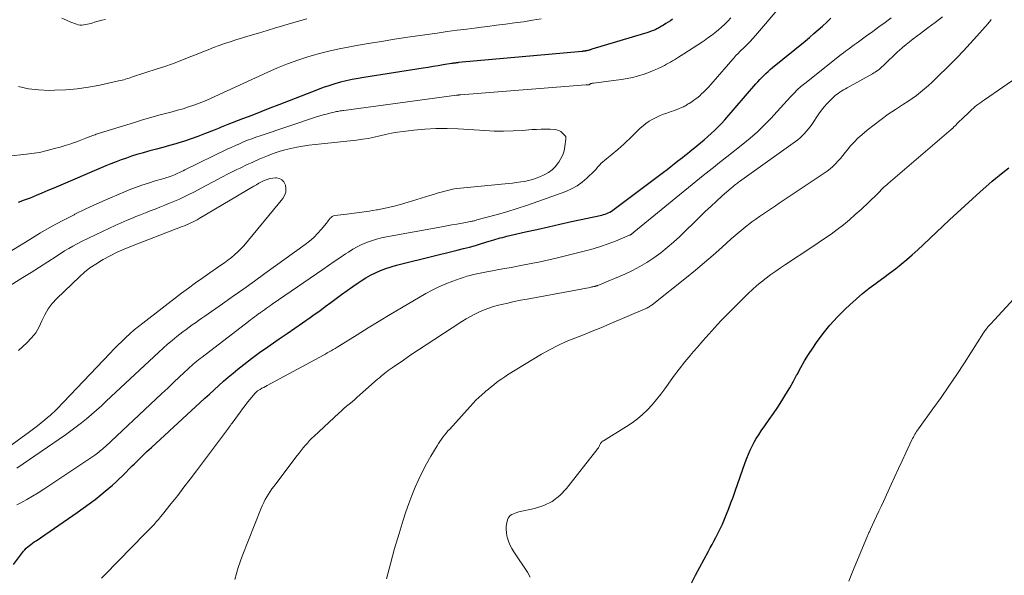
# Model space of a CAD drawing. Units: feet. Extents: x 2020000 to 2025032, y 575000 to 580000.
# Drawn here: x 2020865 to 2021025, y 576043 to 576133 of the extents above; entities that cross this region are included whole.
import ezdxf

# ---------------------------------------------------------------- set-up
doc = ezdxf.new("R2010")
doc.units = ezdxf.units.FT
doc.header["$LTSCALE"] = 100
doc.header["$MEASUREMENT"] = 0
doc.layers.add('CONTOUR INDEX', color=32, linetype='Continuous', lineweight=25)
doc.layers.add('CONTOUR INTERMEDIATE', color=40, linetype='Continuous', lineweight=15)

msp = doc.modelspace()

# ---------------------------------------------------------------- linework, layer by layer
at = {"layer": 'CONTOUR INDEX', "flags": 128}
for points, elevation in [([(2020864.17, 576044.82), (2020865.82, 576046.94), (2020866.03, 576047.19), (2020866.26, 576047.43), (2020866.5, 576047.65), (2020866.76, 576047.86), (2020867.02, 576048.06), (2020867.29, 576048.26), (2020867.56, 576048.45), (2020867.84, 576048.64), (2020874.51, 576053.23), (2020875.49, 576053.92), (2020876.46, 576054.62), (2020877.42, 576055.35), (2020878.36, 576056.09), (2020879.07, 576056.66), (2020879.65, 576057.14), (2020880.21, 576057.63), (2020880.76, 576058.14), (2020881.3, 576058.66), (2020881.83, 576059.18), (2020882.37, 576059.71), (2020882.9, 576060.24), (2020883.43, 576060.77), (2020883.74, 576061.08), (2020884.43, 576061.76), (2020885.12, 576062.44), (2020885.82, 576063.11), (2020886.53, 576063.77), (2020894.44, 576071.03), (2020895.19, 576071.73), (2020895.94, 576072.42), (2020896.7, 576073.11), (2020897.45, 576073.81), (2020898.21, 576074.49), (2020898.98, 576075.16), (2020899.77, 576075.82), (2020900.56, 576076.46), (2020901.49, 576077.2), (2020902.77, 576078.18), (2020904.06, 576079.15), (2020905.37, 576080.08), (2020906.7, 576081), (2020907.25, 576081.37), (2020908.5, 576082.22), (2020909.75, 576083.07), (2020910.99, 576083.94), (2020912.23, 576084.81), (2020912.9, 576085.28), (2020913.8, 576085.92), (2020914.69, 576086.57), (2020915.58, 576087.22), (2020916.46, 576087.87), (2020917.35, 576088.53), (2020918.24, 576089.17), (2020919.14, 576089.81), (2020920.05, 576090.43), (2020920.49, 576090.74), (2020921.25, 576091.23), (2020922.03, 576091.67), (2020922.84, 576092.07), (2020923.67, 576092.43), (2020924.51, 576092.75), (2020925.36, 576093.04), (2020926.23, 576093.29), (2020927.1, 576093.53), (2020936.09, 576095.72), (2020937.08, 576095.97), (2020938.07, 576096.23), (2020939.05, 576096.5), (2020940.03, 576096.79), (2020941.27, 576097.17), (2020941.62, 576097.27), (2020941.98, 576097.38), (2020942.33, 576097.49), (2020942.69, 576097.6), (2020943.04, 576097.7), (2020943.4, 576097.8), (2020943.76, 576097.89), (2020944.12, 576097.98), (2020947.12, 576098.67), (2020948.99, 576099.09), (2020950.85, 576099.51), (2020952.72, 576099.92), (2020954.58, 576100.34), (2020959.5, 576101.41), (2020959.77, 576101.48), (2020960.03, 576101.56), (2020960.29, 576101.66), (2020960.55, 576101.77), (2020960.8, 576101.9), (2020961.04, 576102.03), (2020961.27, 576102.18), (2020961.5, 576102.34), (2020969.51, 576108.37), (2020970.09, 576108.81), (2020970.67, 576109.26), (2020971.24, 576109.71), (2020971.81, 576110.17), (2020972.16, 576110.44), (2020972.55, 576110.76), (2020972.95, 576111.08), (2020973.35, 576111.4), (2020973.75, 576111.72), (2020974.87, 576112.63), (2020975.47, 576113.12), (2020976.06, 576113.62), (2020976.65, 576114.12), (2020977.23, 576114.63), (2020977.8, 576115.15), (2020978.36, 576115.69), (2020978.89, 576116.25), (2020979.41, 576116.82), (2020984.47, 576122.65), (2020984.79, 576123), (2020985.1, 576123.35), (2020985.43, 576123.69), (2020985.76, 576124.03), (2020986.09, 576124.36), (2020986.44, 576124.68), (2020986.79, 576124.99), (2020987.15, 576125.3), (2020992.41, 576129.6), (2020993.13, 576130.2), (2020993.84, 576130.8), (2020994.54, 576131.41), (2020995.23, 576132.03), (2020995.92, 576132.66), (2020996.61, 576133.29)], 820), ([(2020970.95, 576133.13), (2020970.6, 576132.9), (2020970.24, 576132.67), (2020969.88, 576132.44), (2020969.47, 576132.18), (2020969.32, 576132.08), (2020969.17, 576131.99), (2020969.01, 576131.9), (2020968.86, 576131.81), (2020968.71, 576131.72), (2020968.55, 576131.64), (2020968.39, 576131.56), (2020968.23, 576131.49), (2020967.85, 576131.33), (2020967.49, 576131.18), (2020967.13, 576131.04), (2020966.77, 576130.92), (2020966.4, 576130.8), (2020957.9, 576128.26), (2020957.79, 576128.22), (2020957.67, 576128.19), (2020957.55, 576128.16), (2020957.43, 576128.12), (2020957.3, 576128.09), (2020957.19, 576128.06), (2020957.07, 576128.04), (2020956.96, 576128.01), (2020956.87, 576128), (2020956.8, 576127.98), (2020956.73, 576127.97), (2020956.65, 576127.96), (2020956.58, 576127.95), (2020956.51, 576127.94), (2020956.44, 576127.94), (2020956.36, 576127.93), (2020956.29, 576127.92), (2020936.27, 576126.1), (2020936.15, 576126.08), (2020936.02, 576126.07), (2020935.9, 576126.06), (2020935.77, 576126.04), (2020935.73, 576126.04), (2020935.59, 576126.02), (2020935.44, 576126), (2020935.3, 576125.97), (2020935.15, 576125.95), (2020933.81, 576125.74), (2020932.99, 576125.6), (2020932.17, 576125.47), (2020931.35, 576125.34), (2020930.53, 576125.22), (2020920.96, 576123.71), (2020920, 576123.55), (2020919.04, 576123.36), (2020918.1, 576123.15), (2020917.15, 576122.92), (2020916.22, 576122.65), (2020915.29, 576122.37), (2020914.37, 576122.05), (2020913.46, 576121.72), (2020907.2, 576119.28), (2020905.73, 576118.71), (2020904.25, 576118.13), (2020902.78, 576117.56), (2020901.3, 576116.99), (2020898.9, 576116.07), (2020898.63, 576115.96), (2020898.35, 576115.85), (2020898.08, 576115.74), (2020897.81, 576115.63), (2020897.53, 576115.51), (2020897.26, 576115.4), (2020896.99, 576115.29), (2020896.71, 576115.18), (2020895.14, 576114.55), (2020894.08, 576114.14), (2020893, 576113.75), (2020891.92, 576113.39), (2020890.83, 576113.06), (2020890.5, 576112.96), (2020889.45, 576112.66), (2020888.39, 576112.37), (2020887.34, 576112.08), (2020886.28, 576111.8), (2020885.9, 576111.7), (2020885.04, 576111.46), (2020884.18, 576111.2), (2020883.33, 576110.93), (2020882.48, 576110.65), (2020881.64, 576110.35), (2020880.81, 576110.04), (2020879.98, 576109.7), (2020879.15, 576109.36), (2020870.72, 576105.78), (2020869.76, 576105.37), (2020868.8, 576104.97), (2020867.85, 576104.57), (2020866.89, 576104.17), (2020865.92, 576103.8), (2020864.94, 576103.45)], 820), ([(2020973.78, 576041.33), (2020974.69, 576043.05), (2020976.77, 576046.95), (2020977.07, 576047.5), (2020977.36, 576048.04), (2020977.65, 576048.6), (2020977.94, 576049.15), (2020978.29, 576049.81), (2020978.4, 576050.03), (2020978.51, 576050.25), (2020978.62, 576050.47), (2020978.73, 576050.69), (2020978.84, 576050.91), (2020978.94, 576051.13), (2020979.04, 576051.36), (2020979.14, 576051.58), (2020979.7, 576052.96), (2020980.06, 576053.88), (2020980.42, 576054.8), (2020980.76, 576055.73), (2020981.09, 576056.66), (2020982.72, 576061.33), (2020982.96, 576062), (2020983.23, 576062.67), (2020983.52, 576063.32), (2020983.83, 576063.97), (2020984.17, 576064.61), (2020984.52, 576065.23), (2020984.91, 576065.83), (2020985.31, 576066.43), (2020985.91, 576067.26), (2020986.62, 576068.27), (2020987.31, 576069.28), (2020987.99, 576070.3), (2020988.66, 576071.33), (2020989.3, 576072.37), (2020989.93, 576073.43), (2020990.53, 576074.5), (2020991.11, 576075.58), (2020991.12, 576075.6), (2020991.71, 576076.69), (2020992.32, 576077.77), (2020992.98, 576078.82), (2020993.66, 576079.85), (2020994.28, 576080.76), (2020995.33, 576082.2), (2020996.45, 576083.59), (2020997.65, 576084.9), (2020998.91, 576086.16), (2020999.69, 576086.89), (2021000.7, 576087.81), (2021001.74, 576088.7), (2021002.81, 576089.55), (2021003.91, 576090.37), (2021004.21, 576090.59), (2021005.16, 576091.29), (2021006.11, 576092), (2021007.05, 576092.72), (2021007.97, 576093.46), (2021008.89, 576094.21), (2021009.79, 576094.97), (2021010.67, 576095.76), (2021011.53, 576096.57), (2021015.83, 576100.65), (2021017.05, 576101.79), (2021018.28, 576102.93), (2021019.53, 576104.06), (2021020.78, 576105.18), (2021022.2, 576106.42), (2021022.75, 576106.9), (2021023.31, 576107.38), (2021023.88, 576107.84), (2021024.46, 576108.3), (2021025.45, 576109.07)], 840)]:
    msp.add_lwpolyline(points, dxfattribs=dict(at, elevation=elevation))
at = {"layer": 'CONTOUR INTERMEDIATE', "flags": 128}
for points, elevation in [([(2020864.74, 576054.46), (2020865.38, 576054.8), (2020866.33, 576055.31), (2020867.28, 576055.85), (2020868.2, 576056.41), (2020869.11, 576057), (2020877.36, 576062.53), (2020877.59, 576062.69), (2020877.81, 576062.85), (2020878.03, 576063.02), (2020878.25, 576063.19), (2020878.46, 576063.37), (2020878.67, 576063.55), (2020878.87, 576063.73), (2020879.08, 576063.92), (2020887.23, 576071.58), (2020888.2, 576072.49), (2020889.17, 576073.39), (2020890.13, 576074.3), (2020891.1, 576075.2), (2020892.5, 576076.51), (2020892.77, 576076.76), (2020893.04, 576077), (2020893.32, 576077.25), (2020893.59, 576077.49), (2020893.88, 576077.72), (2020894.16, 576077.96), (2020894.45, 576078.19), (2020894.74, 576078.41), (2020902.25, 576084.18), (2020902.57, 576084.43), (2020902.9, 576084.67), (2020903.23, 576084.92), (2020903.56, 576085.16), (2020903.94, 576085.44), (2020904.08, 576085.54), (2020904.22, 576085.64), (2020904.36, 576085.74), (2020904.51, 576085.84), (2020904.85, 576086.08), (2020905.17, 576086.3), (2020905.49, 576086.52), (2020905.8, 576086.74), (2020906.12, 576086.95), (2020914.28, 576092.6), (2020915.2, 576093.23), (2020916.12, 576093.86), (2020917.05, 576094.49), (2020917.99, 576095.11), (2020918.46, 576095.42), (2020919.17, 576095.86), (2020919.89, 576096.27), (2020920.64, 576096.63), (2020921.4, 576096.96), (2020922.18, 576097.25), (2020922.97, 576097.5), (2020923.78, 576097.71), (2020924.59, 576097.88), (2020933.58, 576099.51), (2020934.39, 576099.66), (2020935.21, 576099.8), (2020936.03, 576099.95), (2020936.85, 576100.1), (2020938.21, 576100.36), (2020938.35, 576100.38), (2020938.48, 576100.41), (2020938.61, 576100.44), (2020938.74, 576100.47), (2020938.87, 576100.5), (2020939, 576100.54), (2020939.14, 576100.57), (2020939.27, 576100.61), (2020942.4, 576101.46), (2020944.1, 576101.94), (2020945.78, 576102.45), (2020947.45, 576103.01), (2020949.11, 576103.59), (2020953.65, 576105.25), (2020954.58, 576105.66), (2020955.48, 576106.14), (2020956.31, 576106.73), (2020957.09, 576107.4), (2020958.3, 576108.56), (2020958.44, 576108.7), (2020958.57, 576108.85), (2020958.7, 576109), (2020958.82, 576109.16), (2020958.94, 576109.31), (2020959.07, 576109.46), (2020959.21, 576109.6), (2020959.36, 576109.74), (2020962.11, 576112.04), (2020962.59, 576112.45), (2020963.06, 576112.88), (2020963.52, 576113.31), (2020963.97, 576113.75), (2020964.01, 576113.79), (2020964.44, 576114.22), (2020964.87, 576114.65), (2020965.3, 576115.07), (2020965.73, 576115.49), (2020966.18, 576115.89), (2020966.65, 576116.27), (2020967.15, 576116.6), (2020967.67, 576116.91), (2020967.87, 576117.02), (2020968.39, 576117.29), (2020968.92, 576117.53), (2020969.46, 576117.75), (2020970.01, 576117.94), (2020970.3, 576118.04), (2020970.71, 576118.17), (2020971.11, 576118.32), (2020971.52, 576118.47), (2020971.92, 576118.63), (2020972.39, 576118.82), (2020972.56, 576118.89), (2020972.72, 576118.97), (2020972.88, 576119.05), (2020973.03, 576119.13), (2020973.19, 576119.22), (2020973.34, 576119.31), (2020973.49, 576119.41), (2020973.64, 576119.5), (2020974.05, 576119.77), (2020974.4, 576120), (2020974.75, 576120.25), (2020975.08, 576120.52), (2020975.4, 576120.79), (2020975.6, 576120.97), (2020976, 576121.35), (2020976.4, 576121.74), (2020976.78, 576122.15), (2020977.16, 576122.56), (2020981.07, 576127.09), (2020981.17, 576127.19), (2020981.26, 576127.3), (2020981.36, 576127.4), (2020981.46, 576127.5), (2020981.57, 576127.61), (2020981.67, 576127.71), (2020981.77, 576127.81), (2020981.87, 576127.91), (2020982.6, 576128.61), (2020983.06, 576129.06), (2020983.51, 576129.53), (2020983.94, 576130), (2020984.37, 576130.48), (2020988.25, 576134.96)], 816), ([(2020980.41, 576133.35), (2020979.92, 576132.84), (2020979.42, 576132.34), (2020978.9, 576131.87), (2020978.37, 576131.4), (2020977.82, 576130.95), (2020977.27, 576130.52), (2020976.69, 576130.1), (2020976.11, 576129.7), (2020975.78, 576129.49), (2020975.04, 576128.99), (2020974.29, 576128.5), (2020973.54, 576128.02), (2020972.79, 576127.53), (2020971.91, 576126.97), (2020971.59, 576126.77), (2020971.27, 576126.57), (2020970.95, 576126.38), (2020970.63, 576126.19), (2020970.3, 576126.01), (2020969.98, 576125.83), (2020969.64, 576125.66), (2020969.31, 576125.49), (2020968.49, 576125.1), (2020967.73, 576124.77), (2020966.96, 576124.46), (2020966.18, 576124.19), (2020965.39, 576123.96), (2020965.29, 576123.93), (2020964.44, 576123.71), (2020963.58, 576123.52), (2020962.71, 576123.37), (2020961.84, 576123.25), (2020958.14, 576122.79), (2020958.05, 576122.77), (2020957.96, 576122.76), (2020957.87, 576122.74), (2020957.78, 576122.72), (2020957.7, 576122.7), (2020957.65, 576122.68), (2020957.61, 576122.66), (2020957.56, 576122.63), (2020957.53, 576122.6), (2020957.48, 576122.55), (2020957.45, 576122.53), (2020957.43, 576122.53), (2020957.41, 576122.52), (2020957.34, 576122.51), (2020957.32, 576122.51), (2020957.3, 576122.5), (2020957.28, 576122.5), (2020957.27, 576122.51), (2020957.17, 576122.51), (2020957.11, 576122.52), (2020957.04, 576122.52), (2020956.98, 576122.52), (2020956.91, 576122.52), (2020936.63, 576120.87), (2020936.6, 576120.87), (2020936.58, 576120.87), (2020936.56, 576120.87), (2020936.54, 576120.87), (2020936.45, 576120.87), (2020936.43, 576120.87), (2020936.41, 576120.87), (2020936.39, 576120.87), (2020936.36, 576120.87), (2020936.26, 576120.86), (2020936.19, 576120.86), (2020936.12, 576120.85), (2020936.05, 576120.84), (2020935.97, 576120.83), (2020917.73, 576118.36), (2020917.53, 576118.33), (2020917.33, 576118.3), (2020917.13, 576118.27), (2020916.92, 576118.24), (2020916.72, 576118.21), (2020916.52, 576118.17), (2020916.32, 576118.13), (2020916.12, 576118.08), (2020915.44, 576117.91), (2020914.9, 576117.77), (2020914.36, 576117.63), (2020913.83, 576117.47), (2020913.3, 576117.3), (2020904.13, 576114.25), (2020903.46, 576114.02), (2020902.78, 576113.78), (2020902.11, 576113.52), (2020901.44, 576113.25), (2020900.78, 576112.97), (2020900.13, 576112.68), (2020899.48, 576112.38), (2020898.83, 576112.07), (2020891.97, 576108.73), (2020891.68, 576108.59), (2020891.4, 576108.45), (2020891.11, 576108.31), (2020890.82, 576108.17), (2020890.73, 576108.12), (2020890.49, 576108.01), (2020890.25, 576107.9), (2020890, 576107.81), (2020889.75, 576107.72), (2020889.5, 576107.63), (2020889.25, 576107.55), (2020888.99, 576107.47), (2020888.74, 576107.4), (2020887.12, 576106.93), (2020886.06, 576106.6), (2020885.01, 576106.25), (2020883.97, 576105.87), (2020882.94, 576105.47), (2020881.33, 576104.81), (2020879.51, 576104.05), (2020877.7, 576103.25), (2020875.91, 576102.4), (2020874.14, 576101.53), (2020874, 576101.46), (2020872.18, 576100.51), (2020870.37, 576099.53), (2020868.59, 576098.51), (2020866.83, 576097.46), (2020863.47, 576095.41)], 816), ([(2020949.68, 576133.22), (2020948.24, 576132.96), (2020946.79, 576132.74), (2020945.35, 576132.53), (2020943.89, 576132.34), (2020942.44, 576132.15), (2020940.99, 576131.97), (2020939.54, 576131.79), (2020939.24, 576131.75), (2020937.64, 576131.55), (2020936.04, 576131.35), (2020934.44, 576131.13), (2020932.85, 576130.9), (2020928.08, 576130.21), (2020925.93, 576129.89), (2020923.78, 576129.55), (2020921.64, 576129.19), (2020919.51, 576128.82), (2020918.67, 576128.66), (2020916.96, 576128.32), (2020915.26, 576127.95), (2020913.57, 576127.51), (2020911.89, 576127.04), (2020910.24, 576126.5), (2020908.6, 576125.92), (2020906.98, 576125.27), (2020905.39, 576124.57), (2020896.83, 576120.61), (2020895.99, 576120.24), (2020895.14, 576119.88), (2020894.28, 576119.54), (2020893.42, 576119.22), (2020892.55, 576118.92), (2020891.67, 576118.64), (2020890.78, 576118.38), (2020889.89, 576118.14), (2020889.04, 576117.92), (2020887.73, 576117.57), (2020886.42, 576117.21), (2020885.11, 576116.83), (2020883.81, 576116.43), (2020877.61, 576114.5), (2020877.4, 576114.43), (2020877.19, 576114.36), (2020876.98, 576114.28), (2020876.77, 576114.21), (2020876.56, 576114.12), (2020876.35, 576114.04), (2020876.14, 576113.96), (2020875.93, 576113.88), (2020874.84, 576113.46), (2020874.08, 576113.18), (2020873.31, 576112.91), (2020872.54, 576112.66), (2020871.76, 576112.42), (2020870.86, 576112.17), (2020869.63, 576111.85), (2020868.38, 576111.57), (2020867.13, 576111.37), (2020865.86, 576111.2), (2020863.76, 576110.98)], 824), ([(2020911.71, 576133.22), (2020910.75, 576132.95), (2020909.8, 576132.67), (2020908.85, 576132.39), (2020908.01, 576132.14), (2020906.64, 576131.73), (2020905.27, 576131.32), (2020903.9, 576130.9), (2020902.53, 576130.49), (2020900.21, 576129.78), (2020899.3, 576129.49), (2020898.4, 576129.19), (2020897.5, 576128.87), (2020896.61, 576128.54), (2020895.73, 576128.2), (2020894.84, 576127.85), (2020893.96, 576127.5), (2020893.07, 576127.15), (2020892.39, 576126.88), (2020891.17, 576126.4), (2020889.94, 576125.93), (2020888.69, 576125.5), (2020887.45, 576125.08), (2020883.47, 576123.78), (2020883.19, 576123.69), (2020882.91, 576123.6), (2020882.63, 576123.51), (2020882.34, 576123.42), (2020882.06, 576123.34), (2020881.78, 576123.26), (2020881.49, 576123.19), (2020881.2, 576123.13), (2020878.16, 576122.46), (2020876.34, 576122.12), (2020874.52, 576121.85), (2020872.68, 576121.7), (2020870.83, 576121.62), (2020869.98, 576121.61), (2020868.31, 576121.68), (2020866.65, 576121.87), (2020865.02, 576122.23)], 828), ([(2020879.11, 576133.09), (2020878.52, 576132.96), (2020877.93, 576132.8), (2020877.34, 576132.64), (2020876.76, 576132.47), (2020876.47, 576132.39), (2020876.17, 576132.32), (2020875.87, 576132.26), (2020875.57, 576132.21), (2020875.27, 576132.18), (2020874.97, 576132.19), (2020874.68, 576132.24), (2020874.39, 576132.33), (2020873.49, 576132.67), (2020872.76, 576132.97), (2020872.04, 576133.3)], 832), ([(2020878.47, 576042.57), (2020879.01, 576043.15), (2020885.49, 576049.77), (2020885.86, 576050.15), (2020886.23, 576050.54), (2020886.59, 576050.92), (2020886.96, 576051.3), (2020887.32, 576051.69), (2020887.67, 576052.09), (2020888.02, 576052.5), (2020888.35, 576052.91), (2020889.76, 576054.69), (2020890.79, 576056), (2020891.81, 576057.32), (2020892.82, 576058.65), (2020893.83, 576059.98), (2020899.01, 576066.89), (2020899.09, 576066.99), (2020899.16, 576067.1), (2020899.24, 576067.2), (2020899.32, 576067.31), (2020899.39, 576067.41), (2020899.47, 576067.51), (2020899.55, 576067.62), (2020899.62, 576067.72), (2020900.91, 576069.5), (2020901.31, 576070.03), (2020901.71, 576070.56), (2020902.12, 576071.09), (2020902.54, 576071.61), (2020903.29, 576072.52), (2020903.34, 576072.58), (2020903.39, 576072.63), (2020903.44, 576072.68), (2020903.5, 576072.73), (2020903.55, 576072.78), (2020903.61, 576072.83), (2020903.67, 576072.87), (2020903.74, 576072.91), (2020904.16, 576073.17), (2020904.44, 576073.34), (2020904.72, 576073.5), (2020905.01, 576073.66), (2020905.29, 576073.82), (2020914.4, 576078.72), (2020914.72, 576078.9), (2020915.03, 576079.07), (2020915.35, 576079.25), (2020915.66, 576079.43), (2020915.98, 576079.61), (2020916.29, 576079.8), (2020916.6, 576079.99), (2020916.91, 576080.18), (2020919.84, 576082.03), (2020921.63, 576083.13), (2020923.41, 576084.23), (2020925.21, 576085.31), (2020927.02, 576086.38), (2020930.97, 576088.68), (2020932.03, 576089.26), (2020933.11, 576089.8), (2020934.21, 576090.28), (2020935.34, 576090.71), (2020936.57, 576091.15), (2020937.1, 576091.32), (2020937.63, 576091.49), (2020938.17, 576091.63), (2020938.71, 576091.77), (2020939.25, 576091.89), (2020939.8, 576092), (2020940.35, 576092.12), (2020940.89, 576092.22), (2020941.8, 576092.39), (2020942.8, 576092.58), (2020943.8, 576092.76), (2020944.8, 576092.94), (2020945.81, 576093.12), (2020946.65, 576093.27), (2020948.07, 576093.54), (2020949.49, 576093.82), (2020950.91, 576094.14), (2020952.31, 576094.47), (2020956.83, 576095.59), (2020958.07, 576095.93), (2020959.3, 576096.31), (2020960.51, 576096.74), (2020961.7, 576097.2), (2020963.97, 576098.15), (2020964.02, 576098.17), (2020964.08, 576098.19), (2020964.13, 576098.22), (2020964.18, 576098.24), (2020964.25, 576098.28), (2020964.36, 576098.35), (2020964.48, 576098.46), (2020964.53, 576098.5), (2020964.58, 576098.55), (2020964.63, 576098.59), (2020964.68, 576098.63), (2020975.92, 576107.82), (2020976.39, 576108.21), (2020976.87, 576108.59), (2020977.35, 576108.96), (2020977.83, 576109.34), (2020978.31, 576109.71), (2020978.79, 576110.08), (2020979.26, 576110.45), (2020979.74, 576110.83), (2020982.33, 576112.87), (2020983.52, 576113.86), (2020984.69, 576114.89), (2020985.79, 576115.97), (2020986.87, 576117.08), (2020987.89, 576118.2), (2020988.43, 576118.79), (2020988.97, 576119.37), (2020989.5, 576119.96), (2020990.04, 576120.55), (2020990.59, 576121.13), (2020991.15, 576121.69), (2020991.75, 576122.22), (2020992.36, 576122.72), (2020998.28, 576127.41), (2020998.62, 576127.68), (2020998.96, 576127.94), (2020999.31, 576128.2), (2020999.66, 576128.46), (2021000.01, 576128.71), (2021000.37, 576128.97), (2021000.72, 576129.22), (2021001.07, 576129.48), (2021002.37, 576130.43), (2021003.38, 576131.16), (2021004.37, 576131.89), (2021005.37, 576132.63), (2021006.36, 576133.38)], 824), ([(2020900.04, 576042.36), (2020900.3, 576043.33), (2020900.59, 576044.29), (2020900.91, 576045.24), (2020901.26, 576046.17), (2020904.31, 576053.92), (2020904.51, 576054.39), (2020904.73, 576054.85), (2020904.96, 576055.31), (2020905.21, 576055.76), (2020905.48, 576056.19), (2020905.76, 576056.62), (2020906.06, 576057.05), (2020906.36, 576057.46), (2020910.12, 576062.44), (2020910.45, 576062.86), (2020910.77, 576063.27), (2020911.11, 576063.68), (2020911.45, 576064.09), (2020911.8, 576064.48), (2020912.16, 576064.87), (2020912.53, 576065.24), (2020912.91, 576065.6), (2020916.88, 576069.3), (2020917.3, 576069.68), (2020917.73, 576070.06), (2020918.16, 576070.44), (2020918.59, 576070.8), (2020919.03, 576071.17), (2020919.46, 576071.54), (2020919.89, 576071.92), (2020920.32, 576072.29), (2020923.18, 576074.82), (2020923.46, 576075.06), (2020923.74, 576075.3), (2020924.03, 576075.54), (2020924.32, 576075.78), (2020924.61, 576076.01), (2020924.91, 576076.23), (2020925.21, 576076.45), (2020925.52, 576076.67), (2020927.35, 576077.92), (2020928.58, 576078.75), (2020929.81, 576079.57), (2020931.04, 576080.39), (2020932.28, 576081.2), (2020936.84, 576084.15), (2020937.53, 576084.58), (2020938.24, 576084.98), (2020938.95, 576085.36), (2020939.68, 576085.72), (2020940.43, 576086.04), (2020941.18, 576086.33), (2020941.96, 576086.58), (2020942.74, 576086.79), (2020943.22, 576086.91), (2020944.26, 576087.16), (2020945.3, 576087.39), (2020946.34, 576087.61), (2020947.38, 576087.81), (2020957.6, 576089.7), (2020957.75, 576089.73), (2020957.9, 576089.76), (2020958.05, 576089.79), (2020958.19, 576089.82), (2020958.37, 576089.86), (2020958.43, 576089.87), (2020958.49, 576089.88), (2020958.55, 576089.9), (2020958.6, 576089.92), (2020958.66, 576089.93), (2020958.72, 576089.95), (2020958.78, 576089.98), (2020958.83, 576090), (2020963.21, 576091.86), (2020964.44, 576092.43), (2020965.64, 576093.05), (2020966.8, 576093.75), (2020967.93, 576094.49), (2020969.03, 576095.3), (2020970.09, 576096.14), (2020971.12, 576097.03), (2020972.11, 576097.95), (2020975.36, 576101.11), (2020976.25, 576101.96), (2020977.14, 576102.81), (2020978.05, 576103.64), (2020978.96, 576104.46), (2020980.48, 576105.81), (2020980.64, 576105.95), (2020980.8, 576106.09), (2020980.96, 576106.22), (2020981.13, 576106.35), (2020981.3, 576106.47), (2020981.46, 576106.6), (2020981.63, 576106.72), (2020981.8, 576106.84), (2020990.86, 576113.31), (2020991.24, 576113.6), (2020991.61, 576113.9), (2020991.96, 576114.23), (2020992.3, 576114.57), (2020992.62, 576114.93), (2020992.93, 576115.3), (2020993.22, 576115.68), (2020993.49, 576116.07), (2020994.67, 576117.82), (2020995.08, 576118.39), (2020995.52, 576118.94), (2020995.98, 576119.46), (2020996.47, 576119.96), (2020996.99, 576120.46), (2020997.25, 576120.7), (2020997.51, 576120.92), (2020997.78, 576121.13), (2020998.07, 576121.32), (2020998.36, 576121.51), (2020998.65, 576121.69), (2020998.95, 576121.87), (2020999.25, 576122.04), (2021003.32, 576124.3), (2021003.56, 576124.44), (2021003.79, 576124.58), (2021004.01, 576124.73), (2021004.24, 576124.89), (2021004.45, 576125.05), (2021004.66, 576125.23), (2021004.87, 576125.41), (2021005.06, 576125.59), (2021005.59, 576126.12), (2021006.06, 576126.57), (2021006.52, 576127.01), (2021006.99, 576127.45), (2021007.47, 576127.89), (2021007.63, 576128.03), (2021008.2, 576128.53), (2021008.77, 576129.02), (2021009.36, 576129.49), (2021009.95, 576129.95), (2021011.11, 576130.83), (2021012.29, 576131.73), (2021013.47, 576132.62), (2021014.66, 576133.5)], 828), ([(2020924.63, 576042.46), (2020925.25, 576044.93), (2020925.93, 576047.38), (2020926.65, 576049.82), (2020927.31, 576051.97), (2020927.75, 576053.32), (2020928.21, 576054.67), (2020928.72, 576056), (2020929.25, 576057.31), (2020929.27, 576057.35), (2020929.84, 576058.63), (2020930.45, 576059.89), (2020931.11, 576061.13), (2020931.81, 576062.35), (2020932.81, 576064.03), (2020933.03, 576064.39), (2020933.27, 576064.75), (2020933.51, 576065.09), (2020933.76, 576065.44), (2020934.03, 576065.77), (2020934.3, 576066.1), (2020934.57, 576066.43), (2020934.86, 576066.75), (2020938.65, 576070.92), (2020939.1, 576071.4), (2020939.56, 576071.86), (2020940.04, 576072.31), (2020940.54, 576072.74), (2020940.7, 576072.88), (2020941.12, 576073.23), (2020941.55, 576073.58), (2020941.98, 576073.92), (2020942.41, 576074.26), (2020942.85, 576074.59), (2020943.3, 576074.9), (2020943.76, 576075.21), (2020944.22, 576075.5), (2020949.72, 576078.85), (2020951.03, 576079.59), (2020952.36, 576080.29), (2020953.72, 576080.91), (2020955.11, 576081.49), (2020956.52, 576082.03), (2020957.92, 576082.59), (2020959.31, 576083.16), (2020960.7, 576083.74), (2020966.5, 576086.2), (2020966.65, 576086.27), (2020966.8, 576086.34), (2020966.95, 576086.42), (2020967.09, 576086.5), (2020967.23, 576086.59), (2020967.37, 576086.69), (2020967.51, 576086.78), (2020967.64, 576086.89), (2020973.23, 576091.32), (2020974.69, 576092.5), (2020976.13, 576093.7), (2020977.55, 576094.92), (2020978.95, 576096.17), (2020980.47, 576097.54), (2020981.11, 576098.11), (2020981.75, 576098.66), (2020982.4, 576099.2), (2020983.06, 576099.74), (2020983.2, 576099.84), (2020983.8, 576100.31), (2020984.42, 576100.76), (2020985.05, 576101.2), (2020985.69, 576101.62), (2020986.33, 576102.04), (2020986.98, 576102.46), (2020987.62, 576102.88), (2020988.25, 576103.31), (2020995.5, 576108.18), (2020995.98, 576108.53), (2020996.46, 576108.9), (2020996.9, 576109.29), (2020997.34, 576109.71), (2020997.75, 576110.14), (2020998.15, 576110.59), (2020998.54, 576111.05), (2020998.91, 576111.52), (2020999.24, 576111.94), (2020999.79, 576112.6), (2021000.36, 576113.24), (2021000.98, 576113.85), (2021001.62, 576114.42), (2021002.49, 576115.15), (2021003.6, 576116.04), (2021004.74, 576116.91), (2021005.9, 576117.73), (2021007.09, 576118.53), (2021008.39, 576119.36), (2021009.09, 576119.82), (2021009.77, 576120.3), (2021010.45, 576120.79), (2021011.11, 576121.3), (2021011.76, 576121.84), (2021012.39, 576122.38), (2021013.01, 576122.94), (2021013.61, 576123.52), (2021015.89, 576125.76), (2021017.01, 576126.88), (2021018.11, 576128.03), (2021019.19, 576129.19), (2021020.25, 576130.38), (2021022.08, 576132.47), (2021022.21, 576132.62), (2021022.34, 576132.77), (2021022.46, 576132.92), (2021022.59, 576133.08)], 832), ([(2020947.87, 576042.74), (2020947.43, 576043.56), (2020945.25, 576046.83), (2020944.92, 576047.4), (2020944.62, 576047.98), (2020944.38, 576048.59), (2020944.18, 576049.21), (2020944.13, 576049.44), (2020944.03, 576049.96), (2020943.98, 576050.49), (2020944.02, 576051.02), (2020944.1, 576051.55), (2020944.21, 576052.01), (2020944.32, 576052.28), (2020944.46, 576052.53), (2020944.66, 576052.72), (2020944.9, 576052.89), (2020945.17, 576053.02), (2020945.45, 576053.14), (2020945.74, 576053.23), (2020946.04, 576053.31), (2020948.6, 576053.87), (2020950.09, 576054.36), (2020951.47, 576055.03), (2020952.68, 576055.97), (2020953.77, 576057.1), (2020958.7, 576063.37), (2020958.82, 576063.54), (2020958.94, 576063.71), (2020959.04, 576063.9), (2020959.13, 576064.09), (2020959.22, 576064.29), (2020959.27, 576064.38), (2020959.32, 576064.46), (2020959.38, 576064.54), (2020959.45, 576064.62), (2020959.52, 576064.68), (2020959.6, 576064.75), (2020959.68, 576064.81), (2020959.76, 576064.86), (2020963.49, 576067.13), (2020964.4, 576067.73), (2020965.28, 576068.39), (2020966.1, 576069.1), (2020966.89, 576069.86), (2020967.64, 576070.67), (2020968.36, 576071.51), (2020969.04, 576072.37), (2020969.7, 576073.25), (2020970.24, 576074.02), (2020971.13, 576075.23), (2020972.03, 576076.43), (2020972.96, 576077.61), (2020973.92, 576078.77), (2020973.99, 576078.85), (2020974.93, 576079.95), (2020975.88, 576081.04), (2020976.84, 576082.12), (2020977.81, 576083.19), (2020978.8, 576084.25), (2020979.8, 576085.3), (2020980.81, 576086.33), (2020981.84, 576087.35), (2020983.2, 576088.69), (2020983.9, 576089.35), (2020984.61, 576089.99), (2020985.36, 576090.61), (2020986.11, 576091.2), (2020986.89, 576091.77), (2020987.67, 576092.33), (2020988.46, 576092.88), (2020989.26, 576093.41), (2020993.5, 576096.19), (2020994.55, 576096.89), (2020995.59, 576097.6), (2020996.62, 576098.33), (2020997.64, 576099.08), (2020998.63, 576099.85), (2020999.61, 576100.65), (2021000.56, 576101.48), (2021001.49, 576102.33), (2021004.09, 576104.82), (2021004.31, 576105.03), (2021004.53, 576105.25), (2021004.76, 576105.47), (2021004.98, 576105.69), (2021005.2, 576105.91), (2021005.43, 576106.12), (2021005.66, 576106.33), (2021005.9, 576106.54), (2021016.1, 576115.27), (2021016.15, 576115.32), (2021016.2, 576115.36), (2021016.25, 576115.4), (2021016.3, 576115.45), (2021016.35, 576115.49), (2021016.39, 576115.54), (2021016.44, 576115.58), (2021016.48, 576115.63), (2021016.84, 576115.99), (2021017.06, 576116.22), (2021017.28, 576116.45), (2021017.51, 576116.67), (2021017.74, 576116.89), (2021019.14, 576118.25), (2021019.41, 576118.5), (2021019.69, 576118.75), (2021019.98, 576118.99), (2021020.27, 576119.22), (2021020.57, 576119.44), (2021020.87, 576119.66), (2021021.18, 576119.88), (2021021.48, 576120.1), (2021027.41, 576124.2)], 836), ([(2020864.72, 576060.41), (2020872.6, 576065.83), (2020873.48, 576066.45), (2020874.34, 576067.09), (2020875.19, 576067.74), (2020876.02, 576068.42), (2020876.84, 576069.11), (2020877.65, 576069.81), (2020878.45, 576070.53), (2020879.23, 576071.25), (2020887.73, 576079.2), (2020888.44, 576079.85), (2020889.15, 576080.48), (2020889.89, 576081.1), (2020890.63, 576081.71), (2020891.15, 576082.12), (2020891.64, 576082.5), (2020892.14, 576082.88), (2020892.64, 576083.25), (2020893.16, 576083.61), (2020893.67, 576083.97), (2020894.18, 576084.33), (2020894.7, 576084.68), (2020895.21, 576085.04), (2020898.07, 576087.05), (2020899.79, 576088.26), (2020901.51, 576089.48), (2020903.22, 576090.7), (2020904.93, 576091.92), (2020911.45, 576096.62), (2020912.16, 576097.18), (2020912.83, 576097.77), (2020913.46, 576098.41), (2020914.06, 576099.08), (2020914.9, 576100.12), (2020915.04, 576100.3), (2020915.19, 576100.49), (2020915.34, 576100.68), (2020915.48, 576100.88), (2020915.63, 576101.04), (2020915.81, 576101.18), (2020916.01, 576101.27), (2020916.23, 576101.32), (2020918.18, 576101.56), (2020919.4, 576101.71), (2020920.61, 576101.88), (2020921.82, 576102.06), (2020923.02, 576102.26), (2020923.14, 576102.28), (2020924.41, 576102.53), (2020925.66, 576102.8), (2020926.9, 576103.13), (2020928.13, 576103.48), (2020931.62, 576104.56), (2020932.23, 576104.75), (2020932.85, 576104.93), (2020933.46, 576105.11), (2020934.08, 576105.29), (2020934.7, 576105.46), (2020935.32, 576105.59), (2020935.95, 576105.7), (2020936.59, 576105.78), (2020944.4, 576106.53), (2020945.05, 576106.6), (2020945.7, 576106.68), (2020946.35, 576106.77), (2020946.99, 576106.87), (2020947.63, 576107), (2020948.25, 576107.17), (2020948.87, 576107.38), (2020949.47, 576107.62), (2020950.17, 576107.94), (2020950.84, 576108.31), (2020951.44, 576108.74), (2020951.97, 576109.27), (2020952.45, 576109.85), (2020952.54, 576110), (2020952.88, 576110.58), (2020953.17, 576111.19), (2020953.37, 576111.83), (2020953.51, 576112.49), (2020953.68, 576113.7), (2020953.69, 576113.78), (2020953.69, 576113.85), (2020953.69, 576113.92), (2020953.69, 576113.99), (2020953.67, 576114.06), (2020953.65, 576114.13), (2020953.61, 576114.18), (2020953.57, 576114.24), (2020953.13, 576114.7), (2020952.83, 576114.93), (2020952.52, 576115.12), (2020952.17, 576115.23), (2020951.8, 576115.29), (2020951.12, 576115.31), (2020950.39, 576115.32), (2020949.65, 576115.32), (2020948.92, 576115.29), (2020948.19, 576115.25), (2020946.62, 576115.13), (2020945.11, 576115.04), (2020943.59, 576115), (2020942.08, 576115.02), (2020940.56, 576115.09), (2020936.25, 576115.37), (2020934.44, 576115.44), (2020932.63, 576115.44), (2020930.82, 576115.34), (2020929.02, 576115.17), (2020927.33, 576114.97), (2020926.38, 576114.84), (2020925.43, 576114.67), (2020924.48, 576114.48), (2020923.54, 576114.25), (2020922.6, 576114.03), (2020921.66, 576113.83), (2020920.71, 576113.68), (2020919.75, 576113.56), (2020913.05, 576112.86), (2020912.06, 576112.74), (2020911.08, 576112.59), (2020910.1, 576112.41), (2020909.12, 576112.2), (2020908.16, 576111.95), (2020907.21, 576111.68), (2020906.26, 576111.36), (2020905.33, 576111.01), (2020905.06, 576110.9), (2020904, 576110.46), (2020902.96, 576110), (2020901.92, 576109.52), (2020900.89, 576109.02), (2020900.37, 576108.77), (2020899.09, 576108.12), (2020897.81, 576107.47), (2020896.54, 576106.81), (2020895.27, 576106.14), (2020893.39, 576105.14), (2020892.62, 576104.74), (2020891.85, 576104.36), (2020891.07, 576104), (2020890.28, 576103.66), (2020890.25, 576103.64), (2020889.47, 576103.32), (2020888.69, 576103), (2020887.91, 576102.69), (2020887.13, 576102.39), (2020886.34, 576102.09), (2020885.56, 576101.79), (2020884.78, 576101.47), (2020884, 576101.15), (2020883.6, 576100.98), (2020882.63, 576100.57), (2020881.66, 576100.15), (2020880.69, 576099.71), (2020879.74, 576099.26), (2020875.2, 576097.1), (2020874.5, 576096.75), (2020873.82, 576096.39), (2020873.15, 576096), (2020872.48, 576095.59), (2020871.1, 576094.69), (2020869.76, 576093.83), (2020868.41, 576092.97), (2020867.05, 576092.11), (2020865.69, 576091.27), (2020860.95, 576088.33)], 812), ([(2020858.73, 576060.46), (2020866.79, 576066.29), (2020867.43, 576066.76), (2020868.06, 576067.24), (2020868.68, 576067.73), (2020869.29, 576068.23), (2020869.72, 576068.59), (2020870.11, 576068.92), (2020870.48, 576069.26), (2020870.84, 576069.61), (2020871.2, 576069.97), (2020879.83, 576079.02), (2020880.46, 576079.67), (2020881.09, 576080.32), (2020881.74, 576080.95), (2020882.39, 576081.58), (2020883.05, 576082.19), (2020883.73, 576082.79), (2020884.42, 576083.36), (2020885.13, 576083.92), (2020891.41, 576088.73), (2020892.54, 576089.59), (2020893.69, 576090.43), (2020894.85, 576091.26), (2020896.02, 576092.07), (2020897.22, 576092.89), (2020897.8, 576093.29), (2020898.36, 576093.69), (2020898.93, 576094.11), (2020899.49, 576094.53), (2020900.02, 576094.97), (2020900.54, 576095.43), (2020901.02, 576095.93), (2020901.49, 576096.45), (2020907.82, 576104.1), (2020908.12, 576104.6), (2020908.31, 576105.12), (2020908.33, 576105.67), (2020908.24, 576106.24), (2020908.2, 576106.38), (2020907.97, 576106.8), (2020907.66, 576107.14), (2020907.26, 576107.33), (2020906.78, 576107.43), (2020906.66, 576107.43), (2020906.18, 576107.41), (2020905.71, 576107.33), (2020905.26, 576107.19), (2020904.82, 576107.01), (2020904.39, 576106.79), (2020903.96, 576106.56), (2020903.54, 576106.32), (2020903.12, 576106.08), (2020894.28, 576100.85), (2020893.95, 576100.66), (2020893.61, 576100.47), (2020893.28, 576100.3), (2020892.94, 576100.13), (2020892.59, 576099.97), (2020892.24, 576099.82), (2020891.89, 576099.67), (2020891.54, 576099.53), (2020883.31, 576096.37), (2020882.13, 576095.89), (2020880.97, 576095.38), (2020879.83, 576094.81), (2020878.71, 576094.21), (2020878.47, 576094.07), (2020877.51, 576093.48), (2020876.58, 576092.85), (2020875.71, 576092.14), (2020874.87, 576091.39), (2020871.22, 576087.88), (2020870.48, 576087.07), (2020869.82, 576086.21), (2020869.28, 576085.27), (2020868.81, 576084.27), (2020868.35, 576083.28), (2020867.8, 576082.35), (2020867.12, 576081.51), (2020866.37, 576080.71), (2020865, 576079.47)], 808), ([(2020999.53, 576042.12), (2021000, 576043.32), (2021002.52, 576049.42), (2021002.57, 576049.56), (2021002.63, 576049.7), (2021002.7, 576049.83), (2021002.76, 576049.97), (2021002.83, 576050.11), (2021002.89, 576050.24), (2021002.96, 576050.38), (2021003.02, 576050.51), (2021003.63, 576051.83), (2021003.99, 576052.62), (2021004.36, 576053.42), (2021004.73, 576054.21), (2021005.1, 576055.01), (2021006.37, 576057.77), (2021006.97, 576059.06), (2021007.56, 576060.34), (2021008.16, 576061.62), (2021008.75, 576062.9), (2021009.72, 576064.99), (2021009.84, 576065.22), (2021009.96, 576065.45), (2021010.08, 576065.68), (2021010.21, 576065.91), (2021010.35, 576066.13), (2021010.49, 576066.35), (2021010.64, 576066.56), (2021010.79, 576066.78), (2021013.13, 576070.01), (2021014.44, 576071.85), (2021015.73, 576073.71), (2021016.98, 576075.58), (2021018.22, 576077.47), (2021021.34, 576082.35), (2021021.44, 576082.49), (2021021.53, 576082.63), (2021021.63, 576082.77), (2021021.73, 576082.9), (2021021.84, 576083.03), (2021021.94, 576083.16), (2021022.05, 576083.29), (2021022.16, 576083.41), (2021022.32, 576083.58), (2021022.51, 576083.79), (2021022.7, 576084), (2021022.89, 576084.21), (2021023.08, 576084.42), (2021034.39, 576096.67)], 844)]:
    msp.add_lwpolyline(points, dxfattribs=dict(at, elevation=elevation))

doc.saveas('drawing.dxf')
